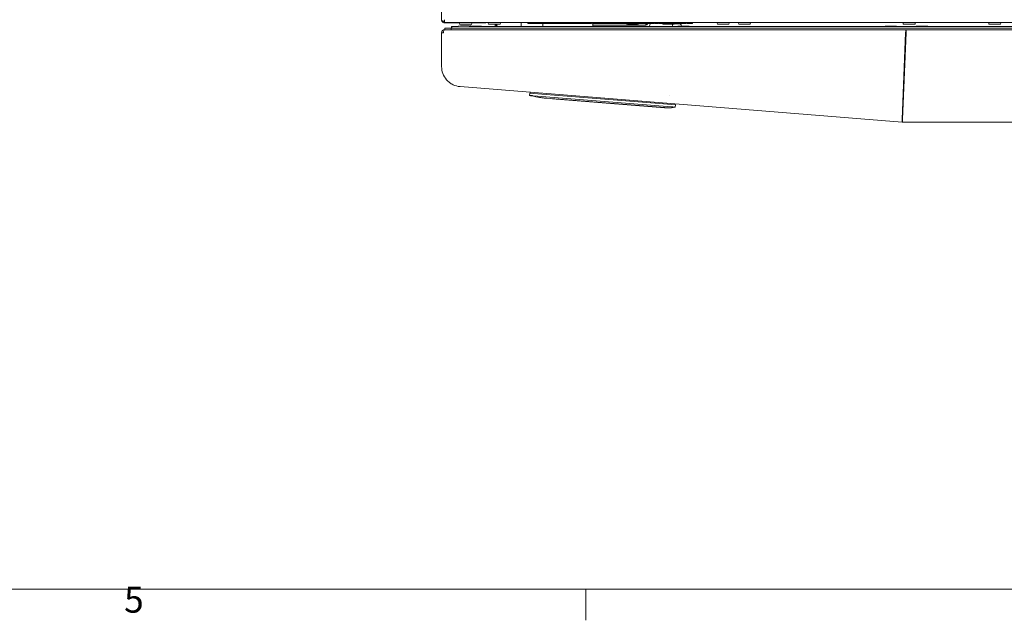
# Model space of a CAD drawing. Units: millimetres. Extents: x 0 to 7511, y -387 to 2079.
# Drawn here: x 674 to 1206, y 53 to 378 of the extents above; entities that cross this region are included whole.
import ezdxf

# ---------------------------------------------------------------- set-up
doc = ezdxf.new("R2010")
doc.units = ezdxf.units.MM
doc.header["$LTSCALE"] = 7
doc.layers.get('0').update_dxf_attribs({"lineweight": 25})
for name, color, linetype, lineweight in [('Sketch Geometry(EnSy)', 7, 'Continuous', 15), ('Symbols(EnSy)', 7, 'Continuous', 18), ('Visible Edges(EnSy)', 7, 'Continuous', 15)]:
    doc.layers.add(name, color=color, linetype=linetype, lineweight=lineweight)
doc.styles.add('EnSy small', font='arial.ttf')

# ---------------------------------------------------------------- blocks, each defined once
blk = doc.blocks.new('Borders Default Border')
at = {"layer": 'Sketch Geometry(EnSy)'}
blk.add_line((140, 10), (140, 7.6), dxfattribs=at)
at = {"layer": 'Sketch Geometry(EnSy)', "flags": 128}
blk.add_lwpolyline([(10, 10), (10, 287), (410, 287), (410, 10), (10, 10)], dxfattribs=at)
at = {"layer": 'Symbols(EnSy)', "color": 7, "insert": (104.345, 7.566), "char_height": 2, "attachment_point": 7, "style": 'EnSy small'}
blk.add_mtext('5', dxfattribs=at)

msp = doc.modelspace()

# ---------------------------------------------------------------- linework, layer by layer
at = {"layer": 'Visible Edges(EnSy)'}
for p, q in [((902.04, 377.51), (902.04, 654.51)), ((903.54, 377.71), (903.54, 376.44)), ((903.54, 376.78), (903.54, 376.78)), ((903.54, 376.71), (903.54, 376.71)), ((903.54, 376.71), (903.54, 376.01)), ((903.54, 376.01), (904.04, 376.01)), ((907.28, 373.21), (903.74, 373.21)), ((903.74, 373.21), (903.74, 372.31)), ((904.04, 376.3), (904.04, 376.01)), ((904.04, 376.01), (926.04, 376.01)), ((1497.1, 376.21), (904.98, 376.21)), ((907.28, 372.31), (907.28, 373.21)), ((1494.8, 373.21), (907.28, 373.21)), ((907.48, 374.11), (907.56, 374.11)), ((907.48, 374.11), (907.48, 373.21)), ((907.56, 374.11), (910.97, 374.11)), ((907.56, 374.11), (907.56, 373.21)), ((911.26, 374.21), (916.83, 374.21)), ((917.82, 375.01), (912.26, 375.01)), ((917.12, 374.11), (1237.29, 374.11)), ((917.76, 374.21), (923.32, 374.21)), ((926.04, 376.01), (926.04, 376.21)), ((933.32, 375.21), (927.76, 375.21)), ((931.05, 375.21), (931.05, 374.71)), ((931.75, 374.71), (931.05, 374.71)), ((931.75, 374.71), (931.75, 375.21)), ((931.82, 374.71), (931.82, 375.21)), ((945.05, 376.21), (945.05, 374.71)), ((945.05, 374.11), (945.05, 374.71)), ((945.74, 376.21), (945.74, 376.2)), ((945.74, 376.2), (949.56, 376.2)), ((948.6, 376.2), (948.6, 375.71)), ((952.97, 375.71), (948.6, 375.71)), ((949.56, 376.21), (949.56, 376.2)), ((949.56, 376.2), (986.56, 376.2)), ((952.97, 376.2), (952.97, 375.71)), ((955.03, 375.71), (952.97, 375.71)), ((955.03, 376.2), (955.03, 375.71)), ((955.25, 375.71), (955.03, 375.71)), ((955.25, 376.2), (955.25, 375.71)), ((955.87, 375.71), (955.25, 375.71)), ((955.87, 376.2), (955.87, 375.71)), ((957.94, 375.71), (955.87, 375.71)), ((956.75, 374.11), (956.75, 375.71)), ((957.94, 376.2), (957.94, 375.71)), ((962.59, 375.71), (957.94, 375.71)), ((962.59, 376.2), (962.59, 375.71)), ((963.61, 375.71), (962.59, 375.71)), ((963.61, 376.2), (963.61, 375.71)), ((966.74, 375.71), (963.61, 375.71)), ((968.3, 375.71), (966.74, 375.71)), ((968.3, 376.2), (968.3, 375.71)), ((969.8, 375.71), (968.3, 375.71)), ((969.8, 376.2), (969.8, 375.71)), ((972.94, 375.71), (969.8, 375.71)), ((974.84, 375.71), (972.94, 375.71)), ((974.84, 376.2), (974.84, 375.71)), ((974.89, 375.71), (974.84, 375.71)), ((974.89, 376.2), (974.89, 375.71)), ((975.13, 375.71), (974.89, 375.71)), ((979.36, 375.71), (975.13, 375.71)), ((981.72, 375.71), (979.36, 375.71)), ((981.72, 376.2), (981.72, 375.71)), ((981.75, 375.71), (981.72, 375.71)), ((981.75, 376.2), (981.75, 375.71)), ((982.48, 375.71), (981.75, 375.71)), ((982.48, 376.2), (982.48, 375.71)), ((983.05, 375.71), (982.48, 375.71)), ((983.05, 376.2), (983.05, 375.71)), ((983.66, 376.2), (983.66, 375.71)), ((984.43, 375.71), (983.66, 375.71)), ((983.75, 374.11), (983.75, 375.71)), ((1012.45, 374.71), (983.75, 374.71)), ((985.23, 375.71), (984.43, 375.71)), ((985.59, 375.71), (985.23, 375.71)), ((985.59, 376.2), (985.59, 375.71)), ((985.62, 376.2), (985.62, 375.71)), ((986.81, 375.71), (985.62, 375.71)), ((986.56, 376.21), (986.56, 376.2)), ((986.81, 376.21), (986.81, 375.71)), ((987.16, 375.71), (986.81, 375.71)), ((987.16, 376.21), (987.16, 375.71)), ((987.26, 376.21), (987.26, 375.71)), ((987.64, 375.71), (987.26, 375.71)), ((987.64, 376.21), (987.64, 375.71)), ((987.73, 375.71), (987.64, 375.71)), ((987.73, 376.21), (987.73, 375.71)), ((988.37, 375.71), (987.73, 375.71)), ((988.37, 376.21), (988.37, 375.71)), ((988.68, 375.71), (988.37, 375.71)), ((988.68, 376.21), (988.68, 375.71)), ((989.22, 375.71), (988.68, 375.71)), ((989.22, 376.21), (989.22, 375.71)), ((989.41, 376.21), (989.41, 375.71)), ((989.6, 375.71), (989.41, 375.71)), ((989.6, 376.21), (989.6, 375.71)), ((989.78, 375.71), (989.6, 375.71)), ((989.78, 376.21), (989.78, 375.71)), ((989.85, 375.71), (989.78, 375.71)), ((989.85, 376.21), (989.85, 375.71)), ((990.63, 375.71), (989.85, 375.71)), ((991.54, 375.71), (990.63, 375.71)), ((991.54, 376.21), (991.54, 375.71)), ((991.66, 375.71), (991.54, 375.71)), ((991.66, 376.21), (991.66, 375.71)), ((991.78, 376.21), (991.78, 375.71)), ((992.02, 375.71), (991.78, 375.71)), ((992.02, 376.21), (992.02, 375.71)), ((993, 375.71), (992.02, 375.71)), ((993.97, 375.71), (993, 375.71)), ((993.97, 376.21), (993.97, 375.71)), ((994.16, 375.71), (993.97, 375.71)), ((994.16, 376.21), (994.16, 375.71)), ((994.19, 375.71), (994.16, 375.71)), ((994.19, 376.21), (994.19, 375.71)), ((994.65, 375.71), (994.19, 375.71)), ((994.65, 376.21), (994.65, 375.71)), ((995.38, 375.71), (994.65, 375.71)), ((995.38, 376.21), (995.38, 375.71)), ((996.12, 375.71), (995.38, 375.71)), ((996.12, 376.21), (996.12, 375.71)), ((996.56, 375.71), (996.12, 375.71)), ((996.56, 376.21), (996.56, 375.71)), ((996.72, 375.71), (996.56, 375.71)), ((996.72, 376.21), (996.72, 375.71)), ((996.8, 376.21), (996.8, 375.71)), ((996.86, 375.71), (996.8, 375.71)), ((996.86, 376.21), (996.86, 375.71)), ((997.64, 375.71), (996.86, 375.71)), ((998.55, 375.71), (997.64, 375.71)), ((998.55, 376.21), (998.55, 375.71)), ((998.68, 375.71), (998.55, 375.71)), ((998.68, 376.21), (998.68, 375.71)), ((998.73, 375.71), (998.68, 375.71)), ((999.01, 375.71), (998.73, 375.71)), ((999.01, 376.21), (999.01, 375.71)), ((999.09, 375.71), (999.01, 375.71)), ((999.09, 376.21), (999.09, 375.71)), ((1000.01, 375.71), (999.09, 375.71)), ((1000.92, 375.71), (1000.01, 375.71)), ((1000.92, 376.21), (1000.92, 375.71)), ((1001, 375.71), (1000.92, 375.71)), ((1001, 376.21), (1001, 375.71)), ((1001.32, 375.71), (1001, 375.71)), ((1001.32, 376.21), (1001.32, 375.71)), ((1002.3, 375.71), (1001.32, 375.71)), ((1003.85, 375.51), (1001.85, 375.01)), ((1008.65, 375.01), (1001.85, 375.01)), ((1001.85, 375.01), (1001.85, 374.71)), ((1003.27, 375.71), (1002.3, 375.71)), ((1003.27, 376.21), (1003.27, 375.71)), ((1003.46, 375.71), (1003.27, 375.71)), ((1003.46, 376.21), (1003.46, 375.71)), ((1003.49, 375.71), (1003.46, 375.71)), ((1003.49, 376.21), (1003.49, 375.71)), ((1003.95, 375.71), (1003.49, 375.71)), ((1003.85, 375.51), (1006.65, 375.51)), ((1003.95, 376.21), (1003.95, 375.71)), ((1004.68, 375.71), (1003.95, 375.71)), ((1004.68, 376.21), (1004.68, 375.71)), ((1005.42, 375.71), (1004.68, 375.71)), ((1005.42, 376.21), (1005.42, 375.71)), ((1005.86, 375.71), (1005.42, 375.71)), ((1005.86, 376.21), (1005.86, 375.71)), ((1005.99, 375.71), (1005.86, 375.71)), ((1005.99, 376.21), (1005.99, 375.71)), ((1006.01, 376.21), (1006.01, 375.71)), ((1006.3, 375.71), (1006.01, 375.71)), ((1006.98, 375.71), (1006.3, 375.71)), ((1006.65, 375.51), (1008.65, 375.01)), ((1007.66, 375.71), (1006.98, 375.71)), ((1007.99, 375.71), (1007.66, 375.71)), ((1007.99, 376.21), (1007.99, 375.71)), ((1008.16, 376.21), (1008.16, 375.71)), ((1008.24, 375.71), (1008.16, 375.71)), ((1008.24, 376.21), (1008.24, 375.71)), ((1009.61, 375.71), (1008.24, 375.71)), ((1008.65, 375.01), (1008.65, 374.71)), ((1009.61, 376.21), (1009.61, 375.71)), ((1009.98, 375.71), (1009.61, 375.71)), ((1009.98, 376.21), (1009.98, 375.71)), ((1010.35, 375.71), (1009.98, 375.71)), ((1010.35, 376.21), (1010.35, 375.71)), ((1010.64, 375.71), (1010.35, 375.71)), ((1010.64, 376.21), (1010.64, 375.71)), ((1011.79, 375.71), (1010.64, 375.71)), ((1011.79, 376.21), (1011.79, 375.71)), ((1011.96, 375.71), (1011.79, 375.71)), ((1011.96, 376.21), (1011.96, 375.71)), ((1012.09, 375.71), (1011.96, 375.71)), ((1012.09, 376.21), (1012.09, 375.71)), ((1012.28, 376.21), (1012.28, 375.71)), ((1014.11, 375.71), (1012.28, 375.71)), ((1012.45, 375.51), (1013.25, 375.51)), ((1012.45, 374.71), (1012.45, 375.51)), ((1013.25, 375.51), (1013.25, 375.71)), ((1014.11, 376.21), (1014.11, 375.71)), ((1014.36, 375.71), (1014.11, 375.71)), ((1014.36, 376.21), (1014.36, 375.71)), ((1016.3, 375.71), (1014.36, 375.71)), ((1014.75, 375.51), (1014.75, 375.71)), ((1016.3, 376.21), (1016.3, 375.71)), ((1016.54, 375.71), (1016.3, 375.71)), ((1016.54, 376.21), (1016.54, 375.71)), ((1016.98, 375.71), (1016.54, 375.71)), ((1016.98, 376.21), (1016.98, 375.71)), ((1017.22, 376.21), (1017.22, 375.71)), ((1017.28, 375.71), (1017.22, 375.71)), ((1017.28, 376.21), (1017.28, 375.71)), ((1018.06, 375.71), (1017.28, 375.71)), ((1018.97, 375.71), (1018.06, 375.71)), ((1018.97, 376.21), (1018.97, 375.71)), ((1019.1, 375.71), (1018.97, 375.71)), ((1019.1, 376.21), (1019.1, 375.71)), ((1019.43, 376.21), (1019.43, 375.71)), ((1019.51, 375.71), (1019.43, 375.71)), ((1019.51, 376.21), (1019.51, 375.71)), ((1020.43, 375.71), (1019.51, 375.71)), ((1021.34, 375.71), (1020.43, 375.71)), ((1021.34, 376.21), (1021.34, 375.71)), ((1021.42, 375.71), (1021.34, 375.71)), ((1021.42, 376.21), (1021.42, 375.71)), ((1021.74, 376.21), (1021.74, 375.71)), ((1022.72, 375.71), (1021.74, 375.71)), ((1027.49, 375.21), (1021.92, 375.21)), ((1023.69, 375.71), (1022.72, 375.71)), ((1023.69, 376.21), (1023.69, 375.71)), ((1023.88, 376.21), (1023.88, 375.71)), ((1023.91, 375.71), (1023.88, 375.71)), ((1023.91, 376.21), (1023.91, 375.71)), ((1024.37, 375.71), (1023.91, 375.71)), ((1024.37, 376.21), (1024.37, 375.71)), ((1025.1, 375.71), (1024.37, 375.71)), ((1025.1, 376.21), (1025.1, 375.71)), ((1025.84, 375.71), (1025.1, 375.71)), ((1025.84, 376.21), (1025.84, 375.71)), ((1026.28, 375.71), (1025.84, 375.71)), ((1026.28, 376.21), (1026.28, 375.71)), ((1026.43, 376.21), (1026.43, 375.71)), ((1026.72, 375.71), (1026.43, 375.71)), ((1027.4, 375.71), (1026.72, 375.71)), ((1028.08, 375.71), (1027.4, 375.71)), ((1031.08, 375.51), (1027.95, 375.51)), ((1028.41, 375.71), (1028.08, 375.71)), ((1028.41, 376.21), (1028.41, 375.71)), ((1028.67, 376.21), (1028.67, 375.71)), ((1030.03, 375.71), (1028.67, 375.71)), ((1029.96, 374.21), (1035.52, 374.21)), ((1030.03, 376.21), (1030.03, 375.71)), ((1030.41, 375.71), (1030.03, 375.71)), ((1030.41, 376.21), (1030.41, 375.71)), ((1030.77, 375.71), (1030.41, 375.71)), ((1030.77, 376.21), (1030.77, 375.71)), ((1031.15, 376.21), (1031.15, 375.71)), ((1031.54, 375.71), (1031.15, 375.71)), ((1031.54, 376.21), (1031.54, 375.71)), ((1032.16, 375.71), (1031.54, 375.71)), ((1032.76, 375.71), (1032.16, 375.71)), ((1032.76, 376.21), (1032.76, 375.71)), ((1033.46, 375.71), (1032.76, 375.71)), ((1033.94, 375.71), (1033.46, 375.71)), ((1034.13, 375.71), (1033.94, 375.71)), ((1034.13, 376.21), (1034.13, 375.71)), ((1034.67, 376.21), (1034.67, 375.71)), ((1035.06, 375.71), (1034.67, 375.71)), ((1035.06, 376.21), (1035.06, 375.71)), ((1035.68, 375.71), (1035.06, 375.71)), ((1036.28, 375.71), (1035.68, 375.71)), ((1036.28, 376.21), (1036.28, 375.71)), ((1036.98, 375.71), (1036.28, 375.71)), ((1037.46, 375.71), (1036.98, 375.71)), ((1037.65, 375.71), (1037.46, 375.71)), ((1037.65, 376.21), (1037.65, 375.71)), ((1057.02, 375.21), (1051.46, 375.21)), ((1068.57, 375.21), (1063.01, 375.21)), ((1173.64, 376.19), (1081.64, 376.19)), ((1122.64, 376.13), (1081.64, 376.13)), ((1132.64, 376.13), (1122.64, 376.13)), ((1173.64, 376.13), (1132.64, 376.13)), ((1142.16, 374.21), (1147.72, 374.21)), ((1157.63, 375.21), (1152.07, 375.21)), ((1158.94, 374.21), (1164.51, 374.21)), ((1203.82, 375.21), (1198.26, 375.21)), ((902.05, 370.61), (903.02, 370.61)), ((902.05, 370.61), (902.05, 352.4)), ((903.74, 372.31), (903.75, 372.31)), ((903.75, 372.31), (903.78, 372.31)), ((903.78, 372.31), (903.82, 372.31)), ((903.78, 372.31), (903.78, 372.31)), ((1152.95, 372.31), (903.82, 372.31)), ((1151.01, 324.02), (1152.88, 370.61)), ((1153.08, 370.61), (1151.21, 324.01)), ((1152.95, 372.31), (1153.15, 372.31)), ((1152.95, 371.41), (1152.95, 372.31)), ((1152.95, 371.41), (1153.11, 371.41)), ((1153.15, 372.31), (1248.94, 372.31)), ((1152.35, 357.31), (1152.55, 357.31)), ((912.07, 341.54), (1150.97, 322.32)), ((949.59, 336.81), (949.68, 338.01)), ((949.68, 338.01), (951.68, 337.85)), ((949.88, 337.99), (949.92, 338.49)), ((951.58, 336.65), (1026.34, 330.64)), ((1026.43, 331.84), (951.68, 337.85)), ((958.71, 335.34), (1022.79, 330.19)), ((1025.25, 336.95), (1025.25, 336.95)), ((961.99, 335.08), (961.98, 335.01)), ((964.04, 334.85), (961.98, 335.01)), ((964.04, 334.85), (964.04, 334.92)), ((964.04, 334.85), (981.92, 333.41)), ((981.92, 333.41), (981.92, 333.48)), ((1022.49, 330.15), (981.92, 333.41)), ((1022.49, 330.21), (1022.49, 330.15)), ((1022.49, 330.21), (1022.49, 330.15)), ((1022.49, 330.15), (1022.49, 330.15)), ((1022.79, 330.19), (1022.79, 330.12)), ((1022.79, 330.12), (1022.79, 330.12)), ((1026.43, 331.84), (1028.43, 331.67)), ((1027.69, 332.44), (1027.69, 332.44)), ((1028.23, 331.69), (1028.27, 332.19)), ((1028.33, 330.48), (1028.43, 331.67)), ((1028.33, 330.48), (1028.33, 330.48)), ((1028.43, 331.67), (1028.43, 331.67)), ((1150.97, 322.32), (1151.04, 323.21)), ((1151.12, 323.21), (1151.12, 322.31)), ((1151.12, 323.21), (1151.12, 323.21)), ((1250.97, 322.31), (1151.12, 322.31))]:
    msp.add_line(p, q, dxfattribs=at)
for centre, radius, start, end in [((911.26, 373.71), 0.5, 90, 126.8699), ((912.26, 375.51), 0.5, 90, 270), ((916.83, 373.71), 0.5, 53.1301, 90), ((917.76, 373.71), 0.5, 90, 126.8699), ((917.82, 375.51), 0.5, 270, 90), ((923.32, 373.71), 0.5, 53.1301, 90), ((927.76, 375.71), 0.5, 90, 270), ((933.32, 375.71), 0.5, 270, 90), ((983.25, 375.71), 0.5, 34.3992, 78.5217), ((1012.45, 375.51), 0.8, 270, 0), ((1012.45, 375.51), 2.3, 322.5048, 0), ((1021.92, 375.71), 0.5, 111.1375, 270), ((1028.67, 374.01), 2, 143.1301, 177.134), ((1027.49, 375.71), 0.5, 270, 0), ((1029.96, 373.71), 0.5, 90, 126.8699), ((1029.76, 374.01), 2, 5.7392, 48.5904), ((1035.52, 373.71), 0.5, 53.1301, 90), ((1051.46, 375.71), 0.5, 90, 270), ((1057.02, 375.71), 0.5, 270, 90), ((1063.01, 375.71), 0.5, 90, 270), ((1068.57, 375.71), 0.5, 270, 90), ((1142.16, 373.71), 0.5, 90, 126.8699), ((1147.72, 373.71), 0.5, 53.1301, 90), ((1152.07, 375.71), 0.5, 123.3505, 270), ((1157.63, 375.71), 0.5, 270, 56.6495), ((1158.94, 373.71), 0.5, 90, 126.8699), ((1164.51, 373.71), 0.5, 53.1301, 90), ((1198.26, 375.71), 0.5, 90, 270), ((1203.82, 375.71), 0.5, 270, 90), ((903.75, 370.61), 1.7, 90, 180), ((903.75, 370.61), 0.8, 152.6099, 180), ((1151.12, 324.11), 1.8, 265.4, 270), ((1151.12, 324.11), 0.9, 265.4, 270)]:
    msp.add_arc(centre, radius, start, end, dxfattribs=at)
msp.add_ellipse((904.98, 377.71), major_axis=(2.7, 0), ratio=0.556522, start_param=4.149853, end_param=4.712389, dxfattribs=at)
for points, knots in [([(902.95, 376.13), (902.58, 376.29), (902.27, 376.61), (902.13, 377), (902.07, 377.16), (902.04, 377.34), (902.04, 377.51)], [-0.7434566, -0.7434566, -0.7434566, -0.7434566, -0.2229997, -0.2229997, -0.2229997, 0, 0, 0, 0]), ([(902.95, 376.97), (902.58, 377.1), (902.27, 377.22), (902.13, 377.35), (902.07, 377.4), (902.04, 377.46), (902.04, 377.51)], [-0.7434566, -0.7434566, -0.7434566, -0.7434566, -0.2229997, -0.2229997, -0.2229997, 0, 0, 0, 0]), ([(902.96, 376.97), (903.08, 376.84), (903.25, 376.75), (903.43, 376.72), (903.47, 376.71), (903.5, 376.71), (903.54, 376.71)], [0.4740842, 0.4740842, 0.4740842, 0.4740842, 0.9092253, 0.9092253, 0.9092253, 1, 1, 1, 1]), ([(932.01, 374.13), (931.88, 374.25), (931.78, 374.42), (931.76, 374.6), (931.75, 374.63), (931.75, 374.67), (931.75, 374.71)], [0.7446897, 0.7446897, 0.7446897, 0.7446897, 1.4282078, 1.4282078, 1.4282078, 1.5707963, 1.5707963, 1.5707963, 1.5707963]), ([(1174.45, 376.21), (1174.41, 376.2), (1174.37, 376.2), (1174.11, 376.15), (1173.87, 376.13), (1173.64, 376.13)], [17.54722365, 17.54722365, 17.54722365, 17.54722365, 17.55846678, 17.55846678, 17.62842045, 17.62842045, 17.62842045, 17.62842045]), ([(903.82, 372.31), (903.51, 372.31), (903.2, 371.89), (903.08, 371.28), (903.04, 371.07), (903.02, 370.84), (903.02, 370.61)], [1.570796, 1.570796, 1.570796, 1.570796, 2.73828, 2.73828, 2.73828, 3.141593, 3.141593, 3.141593, 3.141593]), ([(1152.88, 370.61), (1152.9, 371.28), (1152.92, 371.93), (1152.94, 372.18), (1152.94, 372.27), (1152.95, 372.31), (1152.95, 372.31)], [0, 0, 0, 0, 1.18291, 1.18291, 1.18291, 1.570796, 1.570796, 1.570796, 1.570796]), ([(1152.88, 370.61), (1152.9, 370.99), (1152.93, 371.35), (1152.95, 371.4), (1152.95, 371.41), (1152.95, 371.41), (1152.95, 371.41)], [0, 0, 0, 0, 1.428208, 1.428208, 1.428208, 1.570796, 1.570796, 1.570796, 1.570796]), ([(1153.15, 372.31), (1153.14, 372.31), (1153.12, 371.87), (1153.1, 371.25), (1153.1, 371.05), (1153.09, 370.83), (1153.08, 370.61)], [0, 0, 0, 0, 1.18291, 1.18291, 1.18291, 1.570796, 1.570796, 1.570796, 1.570796]), ([(906.38, 343.7), (905.77, 344.17), (905.2, 344.7), (903.85, 346.26), (903.18, 347.39), (902.28, 349.82), (902.05, 351.11), (902.05, 352.4)], [0.618884, 0.618884, 0.618884, 0.618884, 0.851337, 0.851337, 1.240368, 1.240368, 1.62937, 1.62937, 1.62937, 1.62937]), ([(912.07, 341.54), (912.07, 341.54), (912.06, 341.54), (910.66, 341.65), (909.35, 342.03), (907.53, 342.92), (906.94, 343.29), (906.42, 343.67), (906.4, 343.69), (906.38, 343.7)], [-0.0015116, -0.0015116, -0.0015116, -0.0015116, 0, 0, 0.4538858, 0.4538858, 0.7206563, 0.7206563, 0.731092, 0.731092, 0.731092, 0.731092]), ([(949.59, 336.81), (949.59, 336.81), (949.64, 336.8), (949.84, 336.75), (949.99, 336.71), (950.19, 336.66), (950.22, 336.66), (950.25, 336.65)], [0.6054916, 0.6054916, 0.6054916, 0.6054916, 0.6808148, 0.6808148, 0.7561393, 0.7561393, 0.7693042, 0.7693042, 0.7693042, 0.7693042]), ([(950.25, 336.65), (950.42, 336.67), (950.61, 336.68), (951.06, 336.68), (951.33, 336.67), (951.58, 336.65)], [0.468302, 0.468302, 0.468302, 0.468302, 0.531258, 0.531258, 0.6069817, 0.6069817, 0.6069817, 0.6069817]), ([(950.25, 336.65), (950.29, 336.64), (950.32, 336.63), (952.11, 336.2), (953.81, 335.89), (955.93, 335.58), (956.61, 335.49), (957.42, 335.4), (957.65, 335.38), (957.85, 335.36)], [1.522274, 1.522274, 1.522274, 1.522274, 1.537411, 1.537411, 2.306117, 2.306117, 2.69047, 2.69047, 2.841858, 2.841858, 2.841858, 2.841858]), ([(957.85, 335.36), (957.23, 335.42), (956.69, 335.48), (955.66, 335.61), (955.23, 335.68), (954.66, 335.76), (954.52, 335.79), (954.52, 335.79), (954.52, 335.79), (954.52, 335.79), (954.52, 335.79)], [-1.189519, -1.189519, -1.189519, -1.189519, -0.851645, -0.851645, -0.425822, -0.425822, 0, 0, 0, 0.000016, 0.000016, 0.000016, 0.000016]), ([(1022.79, 330.12), (1022.79, 330.12), (1022.8, 330.12), (1022.82, 330.12), (1022.83, 330.12), (1022.87, 330.12), (1022.89, 330.11), (1022.98, 330.11), (1023.03, 330.11), (1023.2, 330.09), (1023.32, 330.09), (1023.68, 330.07), (1023.94, 330.07), (1024.71, 330.06), (1025.28, 330.08), (1026.47, 330.18), (1027.13, 330.26), (1027.8, 330.38)], [17.5116593, 17.5116593, 17.5116593, 17.5116593, 17.5217603, 17.5217603, 17.5318613, 17.5318613, 17.5520634, 17.5520634, 17.5924675, 17.5924675, 17.6732757, 17.6732757, 17.8348921, 17.8348921, 18.1581249, 18.1581249, 18.5034065, 18.5034065, 18.5034065, 18.5034065]), ([(1027.8, 330.38), (1027.13, 330.26), (1026.47, 330.18), (1025.28, 330.08), (1024.71, 330.06), (1023.94, 330.07), (1023.68, 330.07), (1023.32, 330.09), (1023.2, 330.09), (1023.03, 330.11), (1022.98, 330.11), (1022.89, 330.11), (1022.87, 330.12), (1022.83, 330.12), (1022.82, 330.12), (1022.8, 330.12), (1022.79, 330.12), (1022.79, 330.12)], [1.5941154, 1.5941154, 1.5941154, 1.5941154, 1.939397, 1.939397, 2.2626298, 2.2626298, 2.4242462, 2.4242462, 2.5050544, 2.5050544, 2.5454585, 2.5454585, 2.5656606, 2.5656606, 2.5757616, 2.5757616, 2.5858626, 2.5858626, 2.5858626, 2.5858626]), ([(1026.34, 330.64), (1026.59, 330.62), (1026.85, 330.59), (1027.34, 330.5), (1027.56, 330.45), (1027.75, 330.39), (1027.78, 330.38), (1027.8, 330.38)], [0.6069809, 0.6069809, 0.6069809, 0.6069809, 0.6823265, 0.6823265, 0.7576721, 0.7576721, 0.7673468, 0.7673468, 0.7673468, 0.7673468]), ([(1027.8, 330.38), (1027.95, 330.4), (1028.09, 330.43), (1028.28, 330.47), (1028.33, 330.48), (1028.33, 330.48)], [1.0736069, 1.0736069, 1.0736069, 1.0736069, 1.1410531, 1.1410531, 1.2164473, 1.2164473, 1.2164473, 1.2164473]), ([(1028.33, 330.48), (1028.33, 330.48), (1028.28, 330.47), (1028.09, 330.43), (1027.95, 330.4), (1027.8, 330.38)], [0, 0, 0, 0, 0.0753942, 0.0753942, 0.1428405, 0.1428405, 0.1428405, 0.1428405]), ([(1150.97, 322.32), (1150.95, 322.32), (1150.96, 322.76), (1150.98, 323.38), (1150.99, 323.58), (1151, 323.8), (1151.01, 324.02)], [0, 0, 0, 0, 1.18291, 1.18291, 1.18291, 1.570796, 1.570796, 1.570796, 1.570796]), ([(1151.04, 323.21), (1151.02, 323.22), (1151.01, 323.53), (1151.01, 323.91), (1151.01, 323.94), (1151.01, 323.98), (1151.01, 324.02)], [0, 0, 0, 0, 1.428208, 1.428208, 1.428208, 1.570796, 1.570796, 1.570796, 1.570796]), ([(1151.21, 324.01), (1151.19, 323.34), (1151.16, 322.69), (1151.14, 322.44), (1151.13, 322.35), (1151.12, 322.31), (1151.12, 322.31)], [0, 0, 0, 0, 1.18291, 1.18291, 1.18291, 1.570796, 1.570796, 1.570796, 1.570796]), ([(1151.12, 323.21), (1151.15, 323.21), (1151.17, 323.52), (1151.2, 323.9), (1151.21, 323.93), (1151.21, 323.97), (1151.21, 324.01)], [0, 0, 0, 0, 1.428208, 1.428208, 1.428208, 1.570796, 1.570796, 1.570796, 1.570796])]:
    msp.add_open_spline(points, degree=3, knots=knots, dxfattribs=at)
for points in [[(903.54, 376.78), (903.34, 376.84), (903.14, 376.91), (902.95, 376.97)], [(903.54, 376.01), (903.34, 376.01), (903.14, 376.05), (902.95, 376.13)], [(931.05, 374.71), (931.05, 374.51), (931.09, 374.31), (931.17, 374.12)], [(931.17, 374.12), (931.17, 374.12), (931.17, 374.11), (931.17, 374.11)], [(932, 374.12), (931.94, 374.31), (931.88, 374.51), (931.82, 374.71)], [(932.01, 374.11), (932.01, 374.11), (932.01, 374.12), (932, 374.12)], [(1081.64, 376.13), (1081.37, 376.13), (1081.1, 376.16), (1080.83, 376.21)], [(1081.23, 376.21), (1081.36, 376.2), (1081.5, 376.19), (1081.64, 376.19)], [(1174.05, 376.21), (1173.92, 376.2), (1173.78, 376.19), (1173.64, 376.19)], [(957.85, 335.36), (958.12, 335.34), (958.41, 335.34), (958.71, 335.34)], [(958.71, 335.34), (958.41, 335.34), (958.12, 335.34), (957.85, 335.36)]]:
    msp.add_open_spline(points, degree=3, dxfattribs=at)

# ---------------------------------------------------------------- block references
at = {"xscale": 7, "yscale": 7, "zscale": 7}
msp.add_blockref('Borders Default Border', (0, 0), dxfattribs=at)

doc.saveas('drawing.dxf')
